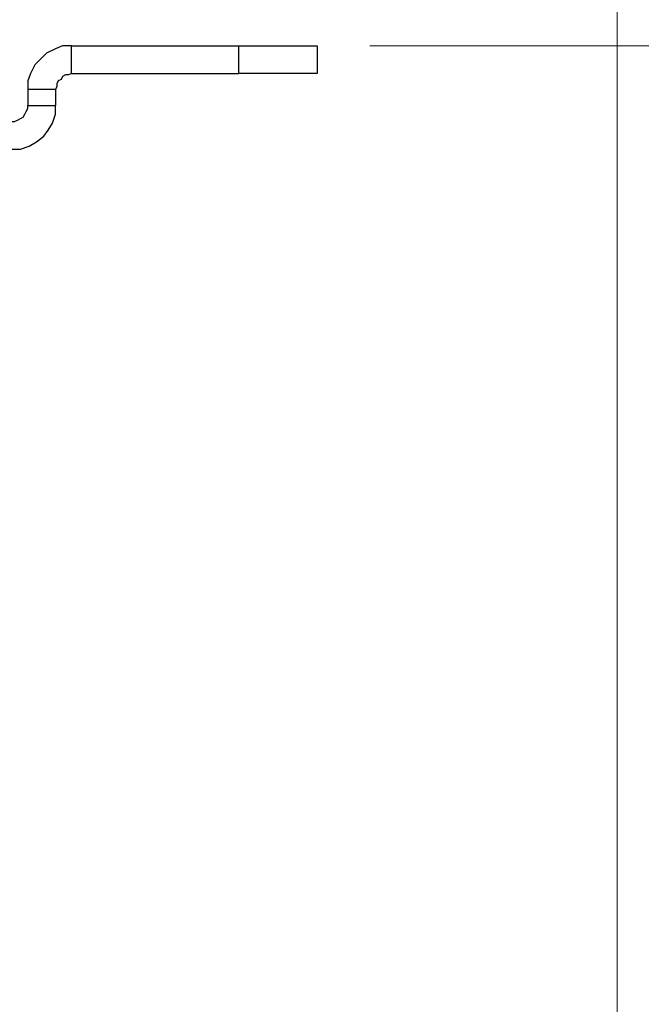
# Model space of a CAD drawing. Units: inches. Extents: x 0 to 22.5, y 0 to 12.5.
# Drawn here: x 18.9 to 19.4, y 8.9 to 9.9 of the extents above; entities that cross this region are included whole.
import ezdxf

# ---------------------------------------------------------------- set-up
doc = ezdxf.new("R2010")
doc.units = ezdxf.units.IN
doc.header["$MEASUREMENT"] = 0
doc.layers.add('Layer 1', color=7, linetype='Continuous', lineweight=0)

msp = doc.modelspace()

# ---------------------------------------------------------------- linework, layer by layer
at = {"layer": 'Layer 1', "color": 18, "lineweight": 18, "true_color": 0x000000}
for p, q in [((19.42211, 8.74357), (19.42211, 11.15468)), ((19.186, 9.86302), (20.73461, 9.86302))]:
    msp.add_line(p, q, dxfattribs=at)
at = {"layer": 'Layer 1', "color": 18, "lineweight": 25, "true_color": 0x000000}
for points in [[(18.90127, 9.86302), (18.90127, 9.86302), (18.89294, 9.86302), (18.89294, 9.86302), (18.89294, 9.86302), (18.88599, 9.86024), (18.88599, 9.86024), (18.88599, 9.86024), (18.87766, 9.85607), (18.87766, 9.85607), (18.87766, 9.85607), (18.87211, 9.85052), (18.87211, 9.85052), (18.87211, 9.85052), (18.86655, 9.84496), (18.86655, 9.84496), (18.86655, 9.84496), (18.86238, 9.83663), (18.86238, 9.83663), (18.86238, 9.83663), (18.85961, 9.82968), (18.85961, 9.82968), (18.85961, 9.82968), (18.85961, 9.82135), (18.85961, 9.82135)], [(19.061, 9.86302), (19.061, 9.86302), (19.07627, 9.86302), (19.07627, 9.86302), (19.07627, 9.86302), (19.09016, 9.86302), (19.09016, 9.86302), (19.09016, 9.86302), (19.10266, 9.86302), (19.10266, 9.86302), (19.10266, 9.86302), (19.11516, 9.86302), (19.11516, 9.86302), (19.11516, 9.86302), (19.1235, 9.86302), (19.1235, 9.86302), (19.1235, 9.86302), (19.13044, 9.86302), (19.13044, 9.86302), (19.13044, 9.86302), (19.13461, 9.86302), (19.13461, 9.86302), (19.13461, 9.86302), (19.13599, 9.86302), (19.13599, 9.86302)], [(18.90127, 9.83663), (18.90127, 9.83663), (18.8985, 9.83524), (18.8985, 9.83524), (18.8985, 9.83524), (18.89572, 9.83524), (18.89572, 9.83524), (18.89572, 9.83524), (18.89294, 9.83385), (18.89294, 9.83385), (18.89294, 9.83385), (18.89155, 9.83107), (18.89155, 9.83107), (18.89155, 9.83107), (18.88877, 9.82968), (18.88877, 9.82968), (18.88877, 9.82968), (18.88739, 9.82691), (18.88739, 9.82691), (18.88739, 9.82691), (18.88739, 9.82413), (18.88739, 9.82413), (18.88739, 9.82413), (18.88599, 9.82135), (18.88599, 9.82135)], [(19.13599, 9.83663), (19.13599, 9.83663), (19.13461, 9.83663), (19.13461, 9.83663), (19.13461, 9.83663), (19.13044, 9.83663), (19.13044, 9.83663), (19.13044, 9.83663), (19.1235, 9.83663), (19.1235, 9.83663), (19.1235, 9.83663), (19.11516, 9.83663), (19.11516, 9.83663), (19.11516, 9.83663), (19.10266, 9.83663), (19.10266, 9.83663), (19.10266, 9.83663), (19.09016, 9.83663), (19.09016, 9.83663), (19.09016, 9.83663), (19.07627, 9.83663), (19.07627, 9.83663), (19.07627, 9.83663), (19.061, 9.83663), (19.061, 9.83663)], [(18.84433, 9.79079), (18.84433, 9.79079), (18.84711, 9.79079), (18.84711, 9.79079), (18.84711, 9.79079), (18.84988, 9.79218), (18.84988, 9.79218), (18.84988, 9.79218), (18.85266, 9.79357), (18.85266, 9.79357), (18.85266, 9.79357), (18.85544, 9.79496), (18.85544, 9.79496), (18.85544, 9.79496), (18.85683, 9.79774), (18.85683, 9.79774), (18.85683, 9.79774), (18.85822, 9.80052), (18.85822, 9.80052), (18.85822, 9.80052), (18.85961, 9.80329), (18.85961, 9.80329), (18.85961, 9.80329), (18.85961, 9.80607), (18.85961, 9.80607)], [(18.84433, 9.76441), (18.84433, 9.76441), (18.85266, 9.76441), (18.85266, 9.76441), (18.85266, 9.76441), (18.861, 9.76718), (18.861, 9.76718), (18.861, 9.76718), (18.86794, 9.77135), (18.86794, 9.77135), (18.86794, 9.77135), (18.87488, 9.7769), (18.87488, 9.7769), (18.87488, 9.7769), (18.87905, 9.78246), (18.87905, 9.78246), (18.87905, 9.78246), (18.88322, 9.7894), (18.88322, 9.7894), (18.88322, 9.7894), (18.88599, 9.79774), (18.88599, 9.79774), (18.88599, 9.79774), (18.88599, 9.80607), (18.88599, 9.80607)]]:
    msp.add_open_spline(points, degree=3, knots=[0, 0, 0, 0, 1, 1, 1, 2, 2, 2, 3, 3, 3, 4, 4, 4, 5, 5, 5, 6, 6, 6, 7, 7, 7, 8, 8, 8, 8], dxfattribs=at)
for points in [[(18.90127, 9.83663), (18.90127, 9.83663), (18.90127, 9.86302), (18.90127, 9.86302)], [(18.90127, 9.86302), (18.90127, 9.86302), (19.061, 9.86302), (19.061, 9.86302)], [(19.061, 9.83663), (19.061, 9.83663), (19.061, 9.86302), (19.061, 9.86302)], [(19.13599, 9.86302), (19.13599, 9.86302), (19.13599, 9.83663), (19.13599, 9.83663)], [(18.90127, 9.83663), (18.90127, 9.83663), (19.061, 9.83663), (19.061, 9.83663)], [(18.88599, 9.82135), (18.88599, 9.82135), (18.85961, 9.82135), (18.85961, 9.82135)], [(18.85961, 9.82135), (18.85961, 9.82135), (18.85961, 9.80607), (18.85961, 9.80607)], [(18.88599, 9.82135), (18.88599, 9.82135), (18.88599, 9.80607), (18.88599, 9.80607)], [(18.85961, 9.80607), (18.85961, 9.80607), (18.88599, 9.80607), (18.88599, 9.80607)]]:
    msp.add_open_spline(points, degree=3, dxfattribs=at)

doc.saveas('drawing.dxf')
